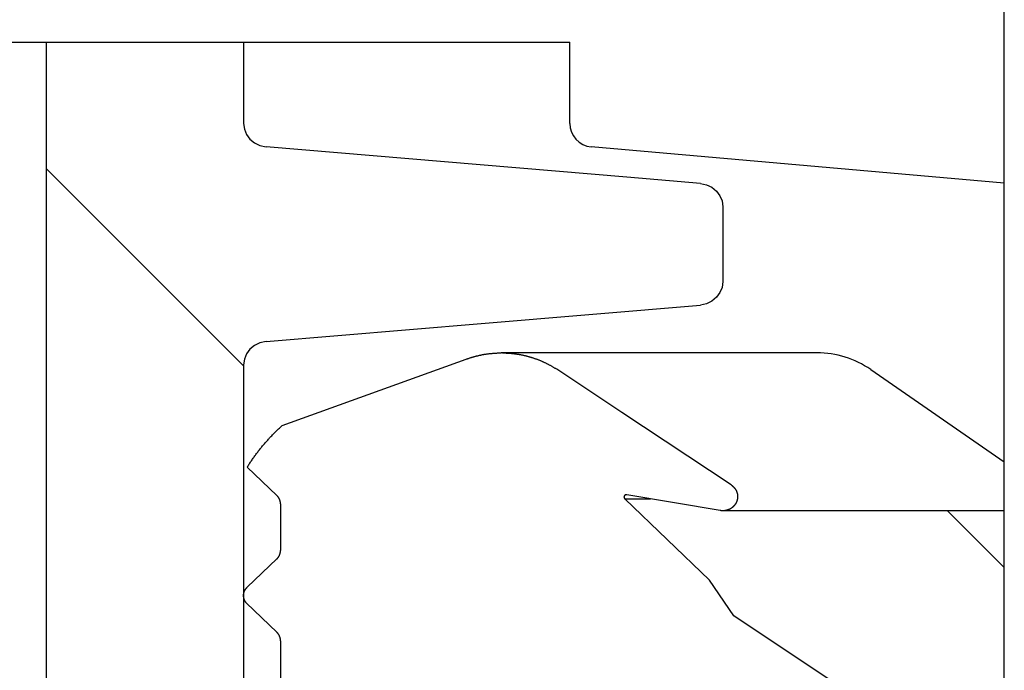
# Model space of a CAD drawing. Units: millimetres. Extents: x 0 to 420, y 0 to 297.
# Drawn here: x 240 to 242, y 202 to 203 of the extents above; entities that cross this region are included whole.
import ezdxf

# ---------------------------------------------------------------- set-up
doc = ezdxf.new("R2010")
doc.units = ezdxf.units.MM
doc.header["$LTSCALE"] = 23.1
doc.layers.get('0').update_dxf_attribs({"linetype": 'CONTINUOUS'})

msp = doc.modelspace()

# ---------------------------------------------------------------- linework, layer by layer
at = {"color": 7, "linetype": 'Continuous'}
for p, q in [((242.0609, 200.4475), (242.0609, 204.9475)), ((208.4899, 202.9475), (241.1399, 202.9475)), ((240.0305, 202.9475), (240.0305, 194.89)), ((240.4487, 202.9475), (240.4487, 202.7751)), ((241.1399, 202.7751), (241.1399, 202.9475)), ((240.4487, 202.7751), (240.4503, 202.7628)), ((240.4503, 202.7628), (240.4548, 202.7517)), ((240.4548, 202.7517), (240.4622, 202.7417)), ((240.4622, 202.7417), (240.4719, 202.7336)), ((240.4719, 202.7336), (240.4832, 202.7282)), ((240.4832, 202.7282), (240.4963, 202.7253)), ((240.7992, 202.6999), (240.4963, 202.7253)), ((242.0609, 202.6487), (241.1855, 202.7253)), ((241.2609, 202.6611), (240.7992, 202.6999)), ((241.4168, 202.648), (241.2609, 202.6611)), ((241.4168, 202.648), (241.4298, 202.6451)), ((241.4298, 202.6451), (241.4411, 202.6398)), ((241.4411, 202.6398), (241.4508, 202.6317)), ((241.4508, 202.6317), (241.4581, 202.6216)), ((241.4581, 202.6216), (241.4626, 202.6106)), ((241.4626, 202.6106), (241.4642, 202.5982)), ((241.4642, 202.5982), (241.4642, 202.4398)), ((241.4626, 202.4274), (241.4582, 202.4164)), ((241.4642, 202.4398), (241.4626, 202.4274)), ((241.4508, 202.4064), (241.4411, 202.3982)), ((241.4582, 202.4164), (241.4508, 202.4064)), ((240.952, 202.3509), (241.4168, 202.39)), ((241.4299, 202.3929), (241.4168, 202.39)), ((241.4411, 202.3982), (241.4299, 202.3929)), ((240.4963, 202.3127), (240.952, 202.3509)), ((240.4622, 202.2963), (240.4548, 202.2863)), ((240.4719, 202.3045), (240.4622, 202.2963)), ((240.4832, 202.3098), (240.4719, 202.3045)), ((240.4963, 202.3127), (240.4832, 202.3098)), ((240.4503, 202.2752), (240.4487, 202.2629)), ((240.4548, 202.2863), (240.4503, 202.2752)), ((240.5306, 202.1349), (240.9206, 202.2753)), ((240.9206, 202.2753), (240.9218, 202.2757)), ((240.9218, 202.2757), (240.923, 202.2761)), ((240.923, 202.2761), (240.9242, 202.2765)), ((240.9242, 202.2765), (240.9254, 202.277)), ((240.9254, 202.277), (240.9266, 202.2774)), ((240.9266, 202.2774), (240.9278, 202.2778)), ((240.9278, 202.2778), (240.929, 202.2782)), ((240.929, 202.2782), (240.9302, 202.2785)), ((240.9302, 202.2785), (240.9314, 202.2789)), ((240.9314, 202.2789), (240.9327, 202.2793)), ((240.9327, 202.2793), (240.9339, 202.2797)), ((240.9339, 202.2797), (240.9351, 202.28)), ((240.9351, 202.28), (240.9363, 202.2804)), ((240.9363, 202.2804), (240.9376, 202.2807)), ((240.9376, 202.2807), (240.9388, 202.2811)), ((240.9388, 202.2811), (240.94, 202.2814)), ((240.94, 202.2814), (240.9413, 202.2817)), ((240.9413, 202.2817), (240.9425, 202.282)), ((240.9425, 202.282), (240.9438, 202.2823)), ((240.9438, 202.2823), (240.945, 202.2826)), ((240.945, 202.2826), (240.9462, 202.2829)), ((240.9462, 202.2829), (240.9475, 202.2832)), ((240.9475, 202.2832), (240.9487, 202.2835)), ((240.9487, 202.2835), (240.95, 202.2838)), ((240.95, 202.2838), (240.9512, 202.284)), ((240.9512, 202.284), (240.9525, 202.2843)), ((240.9525, 202.2843), (240.9538, 202.2845)), ((240.9538, 202.2845), (240.955, 202.2848)), ((240.955, 202.2848), (240.9563, 202.285)), ((240.9563, 202.285), (240.9575, 202.2852)), ((240.9575, 202.2852), (240.9588, 202.2855)), ((240.9588, 202.2855), (240.9601, 202.2857)), ((240.9601, 202.2857), (240.9613, 202.2859)), ((240.9613, 202.2859), (240.9626, 202.2861)), ((240.9626, 202.2861), (240.9639, 202.2863)), ((240.9639, 202.2863), (240.9651, 202.2865)), ((240.9651, 202.2865), (240.9664, 202.2866)), ((240.9664, 202.2866), (240.9677, 202.2868)), ((240.9677, 202.2868), (240.969, 202.287)), ((240.969, 202.287), (240.9702, 202.2871)), ((240.9702, 202.2871), (240.9715, 202.2872)), ((240.9715, 202.2872), (240.9728, 202.2874)), ((240.9728, 202.2874), (240.9741, 202.2875)), ((240.9741, 202.2875), (240.9753, 202.2876)), ((240.9753, 202.2876), (240.9766, 202.2878)), ((240.9766, 202.2878), (240.9779, 202.2879)), ((240.9779, 202.2879), (240.9792, 202.288)), ((240.9792, 202.288), (240.9805, 202.2881)), ((240.9805, 202.2881), (240.9817, 202.2881)), ((240.9817, 202.2881), (240.983, 202.2882)), ((240.983, 202.2882), (240.9843, 202.2883)), ((240.9843, 202.2883), (240.9856, 202.2883)), ((240.9856, 202.2883), (240.9869, 202.2884)), ((240.9869, 202.2884), (240.9882, 202.2884)), ((240.9882, 202.2884), (240.9894, 202.2885)), ((240.9894, 202.2885), (240.9907, 202.2885)), ((240.9907, 202.2885), (240.992, 202.2885)), ((240.992, 202.2885), (240.9933, 202.2885)), ((240.9933, 202.2885), (240.9946, 202.2886)), ((241.6641, 202.2886), (240.9946, 202.2886)), ((240.9972, 202.2886), (240.9984, 202.2885)), ((240.9984, 202.2885), (240.9997, 202.2885)), ((240.9997, 202.2885), (241.001, 202.2885)), ((241.001, 202.2885), (241.0023, 202.2884)), ((241.0023, 202.2884), (241.0036, 202.2884)), ((241.0036, 202.2884), (241.0049, 202.2883)), ((241.0049, 202.2883), (241.0062, 202.2883)), ((241.0062, 202.2883), (241.0074, 202.2882)), ((241.0074, 202.2882), (241.0087, 202.2881)), ((241.0087, 202.2881), (241.01, 202.2881)), ((241.01, 202.2881), (241.0113, 202.288)), ((241.0113, 202.288), (241.0126, 202.2879)), ((241.0126, 202.2879), (241.0138, 202.2878)), ((241.0138, 202.2878), (241.0151, 202.2877)), ((241.0151, 202.2877), (241.0164, 202.2875)), ((241.0164, 202.2875), (241.0177, 202.2874)), ((241.0177, 202.2874), (241.019, 202.2873)), ((241.019, 202.2873), (241.0202, 202.2871)), ((241.0202, 202.2871), (241.0215, 202.287)), ((241.0215, 202.287), (241.0228, 202.2868)), ((241.0228, 202.2868), (241.024, 202.2866)), ((241.024, 202.2866), (241.0253, 202.2865)), ((241.0253, 202.2865), (241.0266, 202.2863)), ((241.0266, 202.2863), (241.0279, 202.2861)), ((241.0279, 202.2861), (241.0291, 202.2859)), ((241.0291, 202.2859), (241.0304, 202.2857)), ((241.0304, 202.2857), (241.0317, 202.2855)), ((241.0317, 202.2855), (241.0329, 202.2853)), ((241.0329, 202.2853), (241.0342, 202.285)), ((241.0342, 202.285), (241.0354, 202.2848)), ((241.0354, 202.2848), (241.0367, 202.2846)), ((241.0367, 202.2846), (241.038, 202.2843)), ((241.038, 202.2843), (241.0392, 202.2841)), ((241.0392, 202.2841), (241.0405, 202.2838)), ((241.0405, 202.2838), (241.0417, 202.2835)), ((241.0417, 202.2835), (241.043, 202.2833)), ((241.043, 202.2833), (241.0442, 202.283)), ((241.0442, 202.283), (241.0454, 202.2827)), ((241.0454, 202.2827), (241.0467, 202.2824)), ((241.0467, 202.2824), (241.0479, 202.2821)), ((241.0479, 202.2821), (241.0492, 202.2817)), ((241.0492, 202.2817), (241.0504, 202.2814)), ((241.0504, 202.2814), (241.0516, 202.2811)), ((241.0516, 202.2811), (241.0529, 202.2808)), ((241.0529, 202.2808), (241.0541, 202.2804)), ((241.0541, 202.2804), (241.0553, 202.2801)), ((241.0553, 202.2801), (241.0565, 202.2797)), ((241.0565, 202.2797), (241.0578, 202.2793)), ((241.0578, 202.2793), (241.059, 202.279)), ((241.059, 202.279), (241.0602, 202.2786)), ((241.0602, 202.2786), (241.0614, 202.2782)), ((241.0614, 202.2782), (241.0626, 202.2778)), ((241.0626, 202.2778), (241.0638, 202.2774)), ((241.0638, 202.2774), (241.065, 202.277)), ((241.065, 202.277), (241.0662, 202.2766)), ((241.0662, 202.2766), (241.0674, 202.2762)), ((241.0674, 202.2762), (241.0686, 202.2757)), ((241.0686, 202.2757), (241.0698, 202.2753)), ((241.0698, 202.2753), (241.071, 202.2749)), ((241.071, 202.2749), (241.0722, 202.2744)), ((240.4487, 202.2629), (240.4487, 200.2751)), ((241.0722, 202.2744), (241.0734, 202.274)), ((241.0734, 202.274), (241.0746, 202.2735)), ((241.0746, 202.2735), (241.0758, 202.273)), ((241.0758, 202.273), (241.0769, 202.2725)), ((241.0769, 202.2725), (241.0781, 202.2721)), ((241.0781, 202.2721), (241.0793, 202.2716)), ((241.0793, 202.2716), (241.0804, 202.2711)), ((241.0804, 202.2711), (241.0816, 202.2706)), ((241.0816, 202.2706), (241.0828, 202.2701)), ((241.0828, 202.2701), (241.0839, 202.2695)), ((241.0839, 202.2695), (241.0851, 202.269)), ((241.0851, 202.269), (241.0862, 202.2685)), ((241.0862, 202.2685), (241.0873, 202.268)), ((241.0873, 202.268), (241.0885, 202.2674)), ((241.0885, 202.2674), (241.0896, 202.2669)), ((241.0896, 202.2669), (241.0908, 202.2663)), ((241.0908, 202.2663), (241.0919, 202.2657)), ((241.0919, 202.2657), (241.093, 202.2652)), ((241.093, 202.2652), (241.0941, 202.2646)), ((241.0941, 202.2646), (241.0952, 202.264)), ((241.0952, 202.264), (241.0964, 202.2634)), ((241.0964, 202.2634), (241.0975, 202.2628)), ((241.0975, 202.2628), (241.0986, 202.2622)), ((241.0986, 202.2622), (241.0997, 202.2616)), ((241.0997, 202.2616), (241.1008, 202.261)), ((241.1008, 202.261), (241.1018, 202.2604)), ((241.1018, 202.2604), (241.1029, 202.2598)), ((241.1029, 202.2598), (241.104, 202.2591)), ((241.104, 202.2591), (241.1051, 202.2585)), ((241.1051, 202.2585), (241.1062, 202.2578)), ((241.1062, 202.2578), (241.1072, 202.2572)), ((241.1072, 202.2572), (241.1083, 202.2565)), ((241.1083, 202.2565), (241.1094, 202.2559)), ((241.1094, 202.2559), (241.1104, 202.2552)), ((241.1104, 202.2552), (241.1115, 202.2545)), ((241.1115, 202.2545), (241.1125, 202.2538)), ((241.2505, 202.1623), (241.1125, 202.2538)), ((241.7777, 202.2532), (242.0609, 202.0577)), ((241.4822, 202.0085), (241.2505, 202.1623)), ((240.5229, 202.1277), (240.5244, 202.1292)), ((240.5244, 202.1292), (240.526, 202.1306)), ((240.526, 202.1306), (240.5275, 202.132)), ((240.5275, 202.132), (240.5291, 202.1335)), ((240.5291, 202.1335), (240.5306, 202.1349)), ((240.5025, 202.1069), (240.5039, 202.1084)), ((240.5039, 202.1084), (240.5053, 202.1099)), ((240.5053, 202.1099), (240.5067, 202.1115)), ((240.5067, 202.1115), (240.5082, 202.113)), ((240.5082, 202.113), (240.5096, 202.1145)), ((240.5096, 202.1145), (240.5111, 202.116)), ((240.5111, 202.116), (240.5125, 202.1175)), ((240.5125, 202.1175), (240.514, 202.119)), ((240.514, 202.119), (240.5155, 202.1204)), ((240.5155, 202.1204), (240.5169, 202.1219)), ((240.5169, 202.1219), (240.5184, 202.1234)), ((240.5184, 202.1234), (240.5199, 202.1248)), ((240.5199, 202.1248), (240.5214, 202.1263)), ((240.5214, 202.1263), (240.5229, 202.1277)), ((240.4849, 202.0865), (240.4862, 202.0881)), ((240.4862, 202.0881), (240.4876, 202.0897)), ((240.4876, 202.0897), (240.4889, 202.0913)), ((240.4889, 202.0913), (240.4902, 202.0929)), ((240.4902, 202.0929), (240.4915, 202.0944)), ((240.4915, 202.0944), (240.4929, 202.096)), ((240.4929, 202.096), (240.4942, 202.0976)), ((240.4942, 202.0976), (240.4956, 202.0992)), ((240.4956, 202.0992), (240.4969, 202.1007)), ((240.4969, 202.1007), (240.4983, 202.1023)), ((240.4983, 202.1023), (240.4997, 202.1038)), ((240.4997, 202.1038), (240.5011, 202.1054)), ((240.5011, 202.1054), (240.5025, 202.1069)), ((240.4688, 202.0651), (240.47, 202.0668)), ((240.47, 202.0668), (240.4712, 202.0684)), ((240.4712, 202.0684), (240.4724, 202.0701)), ((240.4724, 202.0701), (240.4736, 202.0718)), ((240.4736, 202.0718), (240.4748, 202.0734)), ((240.4748, 202.0734), (240.4761, 202.0751)), ((240.4761, 202.0751), (240.4773, 202.0767)), ((240.4773, 202.0767), (240.4786, 202.0783)), ((240.4786, 202.0783), (240.4798, 202.08)), ((240.4798, 202.08), (240.4811, 202.0816)), ((240.4811, 202.0816), (240.4824, 202.0832)), ((240.4824, 202.0832), (240.4837, 202.0848)), ((240.4837, 202.0848), (240.4849, 202.0865)), ((240.4563, 202.0463), (240.4574, 202.048)), ((240.5193, 201.986), (240.4563, 202.0463)), ((240.4574, 202.048), (240.4585, 202.0498)), ((240.4585, 202.0498), (240.4596, 202.0515)), ((240.4596, 202.0515), (240.4608, 202.0532)), ((240.4608, 202.0532), (240.4619, 202.0549)), ((240.4619, 202.0549), (240.463, 202.0566)), ((240.463, 202.0566), (240.4642, 202.0583)), ((240.4642, 202.0583), (240.4653, 202.06)), ((240.4653, 202.06), (240.4665, 202.0617)), ((240.4665, 202.0617), (240.4676, 202.0634)), ((240.4676, 202.0634), (240.4688, 202.0651)), ((241.4822, 202.0085), (241.4824, 202.0083)), ((241.4824, 202.0083), (241.4827, 202.0082)), ((241.4827, 202.0082), (241.4829, 202.008)), ((241.4829, 202.008), (241.4832, 202.0078)), ((241.4832, 202.0078), (241.4834, 202.0076)), ((241.4834, 202.0076), (241.4836, 202.0075)), ((241.4836, 202.0075), (241.4839, 202.0073)), ((241.4839, 202.0073), (241.4841, 202.0071)), ((241.4841, 202.0071), (241.4844, 202.0069)), ((241.4844, 202.0069), (241.4846, 202.0067)), ((241.4846, 202.0067), (241.4848, 202.0065)), ((241.4848, 202.0065), (241.485, 202.0063)), ((241.485, 202.0063), (241.4853, 202.0061)), ((241.4853, 202.0061), (241.4855, 202.0059)), ((241.4855, 202.0059), (241.4857, 202.0058)), ((241.4857, 202.0058), (241.4859, 202.0056)), ((241.4859, 202.0056), (241.4862, 202.0053)), ((241.4862, 202.0053), (241.4864, 202.0051)), ((241.4864, 202.0051), (241.4866, 202.0049)), ((241.4866, 202.0049), (241.4868, 202.0047)), ((241.4868, 202.0047), (241.487, 202.0045)), ((241.487, 202.0045), (241.4872, 202.0043)), ((241.4872, 202.0043), (241.4874, 202.0041)), ((241.4874, 202.0041), (241.4876, 202.0039)), ((241.4876, 202.0039), (241.4878, 202.0037)), ((241.4878, 202.0037), (241.488, 202.0034)), ((240.5195, 201.9858), (240.5193, 201.986)), ((240.5197, 201.9856), (240.5195, 201.9858)), ((240.5199, 201.9854), (240.5197, 201.9856)), ((240.5201, 201.9852), (240.5199, 201.9854)), ((240.5202, 201.9851), (240.5201, 201.9852)), ((240.5204, 201.9849), (240.5202, 201.9851)), ((240.5206, 201.9847), (240.5204, 201.9849)), ((240.5208, 201.9845), (240.5206, 201.9847)), ((240.5209, 201.9843), (240.5208, 201.9845)), ((240.5211, 201.9841), (240.5209, 201.9843)), ((240.5213, 201.9839), (240.5211, 201.9841)), ((240.5214, 201.9837), (240.5213, 201.9839)), ((240.5216, 201.9835), (240.5214, 201.9837)), ((240.5217, 201.9833), (240.5216, 201.9835)), ((240.5219, 201.9831), (240.5217, 201.9833)), ((240.522, 201.9829), (240.5219, 201.9831)), ((240.5222, 201.9827), (240.522, 201.9829)), ((240.5223, 201.9825), (240.5222, 201.9827)), ((241.2549, 201.9833), (241.2548, 201.9832)), ((241.2548, 201.9832), (241.2548, 201.9831)), ((241.2548, 201.9832), (241.2548, 201.9832)), ((241.2548, 201.9831), (241.2548, 201.983)), ((241.2548, 201.983), (241.2548, 201.9829)), ((241.2548, 201.9829), (241.2548, 201.9828)), ((241.2548, 201.9829), (241.2548, 201.9829)), ((241.2548, 201.9828), (241.2548, 201.9827)), ((241.2548, 201.9827), (241.2548, 201.9827)), ((241.2549, 201.984), (241.2549, 201.9839)), ((241.255, 201.984), (241.2549, 201.984)), ((241.2549, 201.9839), (241.2549, 201.9838)), ((241.2549, 201.9838), (241.2549, 201.9837)), ((241.2549, 201.9837), (241.2549, 201.9836)), ((241.2549, 201.9837), (241.2549, 201.9837)), ((241.2549, 201.9836), (241.2549, 201.9835)), ((241.2549, 201.9835), (241.2549, 201.9834)), ((241.2549, 201.9835), (241.2549, 201.9835)), ((241.2549, 201.9834), (241.2549, 201.9833)), ((241.2551, 201.9844), (241.255, 201.9843)), ((241.255, 201.9843), (241.255, 201.9842)), ((241.255, 201.9842), (241.255, 201.9842)), ((241.255, 201.9842), (241.255, 201.9841)), ((241.255, 201.9841), (241.255, 201.984)), ((241.2552, 201.9847), (241.2551, 201.9846)), ((241.2551, 201.9846), (241.2551, 201.9845)), ((241.2551, 201.9845), (241.2551, 201.9844)), ((241.2551, 201.9845), (241.2551, 201.9845)), ((241.2552, 201.9849), (241.2552, 201.9848)), ((241.2553, 201.9849), (241.2552, 201.9849)), ((241.2552, 201.9848), (241.2552, 201.9847)), ((241.2552, 201.9847), (241.2552, 201.9847)), ((241.2553, 201.9851), (241.2553, 201.985)), ((241.2554, 201.9851), (241.2553, 201.9851)), ((241.2553, 201.985), (241.2553, 201.9849)), ((241.2555, 201.9853), (241.2554, 201.9853)), ((241.2554, 201.9853), (241.2554, 201.9852)), ((241.2554, 201.9852), (241.2554, 201.9851)), ((241.2556, 201.9855), (241.2555, 201.9854)), ((241.2555, 201.9854), (241.2555, 201.9853)), ((241.2557, 201.9857), (241.2556, 201.9856)), ((241.2556, 201.9856), (241.2556, 201.9855)), ((241.2556, 201.9855), (241.2556, 201.9855)), ((241.2558, 201.9858), (241.2557, 201.9857)), ((241.2557, 201.9857), (241.2557, 201.9857)), ((241.2559, 201.986), (241.2558, 201.9859)), ((241.2558, 201.9859), (241.2558, 201.9858)), ((241.2558, 201.9858), (241.2558, 201.9858)), ((241.256, 201.9861), (241.2559, 201.986)), ((241.2559, 201.986), (241.2559, 201.986)), ((241.2561, 201.9862), (241.256, 201.9861)), ((241.256, 201.9861), (241.256, 201.9861)), ((241.2561, 201.9863), (241.2561, 201.9862)), ((241.2562, 201.9863), (241.2561, 201.9863)), ((241.2562, 201.9864), (241.2562, 201.9863)), ((241.2563, 201.9864), (241.2562, 201.9864)), ((241.2564, 201.9865), (241.2563, 201.9864)), ((241.2565, 201.9866), (241.2564, 201.9865)), ((241.2564, 201.9865), (241.2564, 201.9865)), ((241.2566, 201.9867), (241.2565, 201.9866)), ((241.2565, 201.9866), (241.2565, 201.9866)), ((241.2567, 201.9868), (241.2566, 201.9867)), ((241.2566, 201.9867), (241.2566, 201.9867)), ((241.2568, 201.9868), (241.2567, 201.9868)), ((241.2568, 201.9869), (241.2568, 201.9868)), ((241.2569, 201.9869), (241.2568, 201.9869)), ((241.2569, 201.987), (241.2569, 201.9869)), ((241.257, 201.987), (241.2569, 201.987)), ((241.2571, 201.9871), (241.257, 201.987)), ((241.2571, 201.9871), (241.2571, 201.9871)), ((241.2572, 201.9871), (241.2571, 201.9871)), ((241.2573, 201.9872), (241.2572, 201.9871)), ((241.2574, 201.9873), (241.2573, 201.9872)), ((241.2573, 201.9872), (241.2573, 201.9872)), ((241.2575, 201.9873), (241.2574, 201.9873)), ((241.2576, 201.9874), (241.2575, 201.9873)), ((241.2575, 201.9873), (241.2575, 201.9873)), ((241.2577, 201.9874), (241.2576, 201.9874)), ((241.2578, 201.9874), (241.2577, 201.9874)), ((241.2578, 201.9875), (241.2578, 201.9874)), ((241.2579, 201.9875), (241.2578, 201.9875)), ((241.258, 201.9875), (241.2579, 201.9875)), ((241.258, 201.9876), (241.258, 201.9875)), ((241.2581, 201.9876), (241.258, 201.9876)), ((241.2582, 201.9876), (241.2581, 201.9876)), ((241.2583, 201.9876), (241.2582, 201.9876)), ((241.2583, 201.9877), (241.2583, 201.9876)), ((241.2584, 201.9877), (241.2583, 201.9877)), ((241.2585, 201.9877), (241.2584, 201.9877)), ((241.2586, 201.9877), (241.2585, 201.9877)), ((241.2586, 201.9878), (241.2586, 201.9877)), ((241.2587, 201.9878), (241.2586, 201.9878)), ((241.2588, 201.9878), (241.2587, 201.9878)), ((241.2589, 201.9878), (241.2588, 201.9878)), ((241.259, 201.9878), (241.2589, 201.9878)), ((241.259, 201.9879), (241.259, 201.9878)), ((241.2591, 201.9879), (241.259, 201.9879)), ((241.2592, 201.9879), (241.2591, 201.9879)), ((241.2593, 201.9879), (241.2592, 201.9879)), ((241.2594, 201.9879), (241.2593, 201.9879)), ((241.2594, 201.9879), (241.2594, 201.9879)), ((241.2595, 201.9879), (241.2594, 201.9879)), ((241.2596, 201.9879), (241.2595, 201.9879)), ((241.2597, 201.9879), (241.2596, 201.9879)), ((241.2597, 201.9879), (241.2597, 201.9879)), ((241.2598, 201.9879), (241.2597, 201.9879)), ((241.2599, 201.9879), (241.2598, 201.9879)), ((241.26, 201.9879), (241.2599, 201.9879)), ((241.26, 201.9879), (241.26, 201.9879)), ((241.2609, 201.9879), (241.26, 201.9879)), ((241.459, 201.9543), (241.2609, 201.9879)), ((241.488, 202.0034), (241.4882, 202.0032)), ((241.4882, 202.0032), (241.4884, 202.003)), ((241.4884, 202.003), (241.4886, 202.0028)), ((241.4886, 202.0028), (241.4888, 202.0026)), ((241.4888, 202.0026), (241.489, 202.0023)), ((241.489, 202.0023), (241.4892, 202.0021)), ((241.4892, 202.0021), (241.4894, 202.0019)), ((241.4894, 202.0019), (241.4895, 202.0016)), ((241.4895, 202.0016), (241.4897, 202.0014)), ((241.4897, 202.0014), (241.4899, 202.0012)), ((241.4899, 202.0012), (241.4901, 202.0009)), ((241.4901, 202.0009), (241.4902, 202.0007)), ((241.4902, 202.0007), (241.4904, 202.0005)), ((241.4904, 202.0005), (241.4906, 202.0002)), ((241.4906, 202.0002), (241.4907, 202)), ((241.4907, 202), (241.4909, 201.9997)), ((241.4909, 201.9997), (241.491, 201.9995)), ((241.491, 201.9995), (241.4912, 201.9992)), ((241.4912, 201.9992), (241.4914, 201.999)), ((241.4914, 201.999), (241.4915, 201.9987)), ((241.4915, 201.9987), (241.4916, 201.9985)), ((241.4916, 201.9985), (241.4918, 201.9982)), ((241.4918, 201.9982), (241.4919, 201.998)), ((241.4919, 201.998), (241.4921, 201.9977)), ((241.4921, 201.9977), (241.4922, 201.9975)), ((241.4922, 201.9975), (241.4923, 201.9972)), ((241.4923, 201.9972), (241.4925, 201.997)), ((241.4925, 201.997), (241.4926, 201.9967)), ((241.4926, 201.9967), (241.4927, 201.9964)), ((241.4927, 201.9964), (241.4929, 201.9962)), ((241.4929, 201.9962), (241.493, 201.9959)), ((241.493, 201.9959), (241.4931, 201.9957)), ((241.4931, 201.9957), (241.4932, 201.9954)), ((241.4932, 201.9954), (241.4933, 201.9951)), ((241.4933, 201.9951), (241.4934, 201.9949)), ((241.4934, 201.9949), (241.4935, 201.9946)), ((241.4935, 201.9946), (241.4937, 201.9943)), ((241.4937, 201.9943), (241.4938, 201.9941)), ((241.4938, 201.9941), (241.4939, 201.9938)), ((241.4939, 201.9938), (241.494, 201.9935)), ((241.494, 201.9935), (241.4941, 201.9932)), ((241.4941, 201.9932), (241.4941, 201.993)), ((241.4941, 201.993), (241.4942, 201.9927)), ((241.4942, 201.9927), (241.4943, 201.9924)), ((241.4943, 201.9924), (241.4944, 201.9922)), ((241.4944, 201.9922), (241.4945, 201.9919)), ((241.4945, 201.9919), (241.4946, 201.9916)), ((241.4946, 201.9916), (241.4946, 201.9913)), ((241.4946, 201.9913), (241.4947, 201.9911)), ((241.4947, 201.9911), (241.4948, 201.9908)), ((241.4948, 201.9908), (241.4948, 201.9905)), ((241.4948, 201.9905), (241.4949, 201.9902)), ((241.4949, 201.9902), (241.495, 201.9899)), ((241.495, 201.9899), (241.495, 201.9897)), ((241.495, 201.9897), (241.4951, 201.9894)), ((241.4951, 201.9894), (241.4951, 201.9891)), ((241.4951, 201.9891), (241.4952, 201.9888)), ((241.4952, 201.9888), (241.4952, 201.9885)), ((241.4952, 201.9885), (241.4953, 201.9883)), ((241.4953, 201.9883), (241.4953, 201.988)), ((241.4953, 201.988), (241.4954, 201.9877)), ((241.4954, 201.9877), (241.4954, 201.9874)), ((241.4954, 201.9874), (241.4954, 201.9871)), ((241.4954, 201.9871), (241.4955, 201.9868)), ((241.4955, 201.9868), (241.4955, 201.9866)), ((241.4955, 201.9866), (241.4955, 201.9863)), ((241.4955, 201.9863), (241.4955, 201.986)), ((241.4955, 201.986), (241.4956, 201.9857)), ((241.4956, 201.9857), (241.4956, 201.9854)), ((241.4956, 201.9854), (241.4956, 201.9851)), ((241.4956, 201.9851), (241.4956, 201.9849)), ((241.4956, 201.9849), (241.4956, 201.9846)), ((241.4956, 201.9846), (241.4956, 201.9843)), ((241.4956, 201.9843), (241.4956, 201.984)), ((241.4956, 201.984), (241.4956, 201.9837)), ((241.4956, 201.9837), (241.4956, 201.9834)), ((241.4956, 201.9834), (241.4956, 201.9832)), ((241.4956, 201.9832), (241.4956, 201.9829)), ((241.4956, 201.9829), (241.4956, 201.9826)), ((240.5225, 201.9823), (240.5223, 201.9825)), ((240.5226, 201.9821), (240.5225, 201.9823)), ((240.5228, 201.9819), (240.5226, 201.9821)), ((240.5229, 201.9817), (240.5228, 201.9819)), ((240.523, 201.9815), (240.5229, 201.9817)), ((240.5232, 201.9813), (240.523, 201.9815)), ((240.5233, 201.9811), (240.5232, 201.9813)), ((240.5234, 201.9809), (240.5233, 201.9811)), ((240.5236, 201.9807), (240.5234, 201.9809)), ((240.5237, 201.9804), (240.5236, 201.9807)), ((240.5238, 201.9802), (240.5237, 201.9804)), ((240.5239, 201.98), (240.5238, 201.9802)), ((240.5241, 201.9798), (240.5239, 201.98)), ((240.5242, 201.9796), (240.5241, 201.9798)), ((240.5243, 201.9794), (240.5242, 201.9796)), ((240.5244, 201.9791), (240.5243, 201.9794)), ((240.5245, 201.9789), (240.5244, 201.9791)), ((240.5246, 201.9787), (240.5245, 201.9789)), ((240.5247, 201.9785), (240.5246, 201.9787)), ((240.5248, 201.9782), (240.5247, 201.9785)), ((240.5249, 201.978), (240.5248, 201.9782)), ((240.525, 201.9778), (240.5249, 201.978)), ((240.5251, 201.9776), (240.525, 201.9778)), ((240.5252, 201.9773), (240.5251, 201.9776)), ((240.5253, 201.9771), (240.5252, 201.9773)), ((240.5254, 201.9769), (240.5253, 201.9771)), ((240.5255, 201.9766), (240.5254, 201.9769)), ((240.5256, 201.9764), (240.5255, 201.9766)), ((240.5257, 201.9762), (240.5256, 201.9764)), ((240.5257, 201.976), (240.5257, 201.9762)), ((240.5258, 201.9757), (240.5257, 201.976)), ((240.5259, 201.9755), (240.5258, 201.9757)), ((240.526, 201.9753), (240.5259, 201.9755)), ((240.526, 201.975), (240.526, 201.9753)), ((240.5261, 201.9748), (240.526, 201.975)), ((240.5262, 201.9745), (240.5261, 201.9748)), ((240.5262, 201.9743), (240.5262, 201.9745)), ((240.5263, 201.9741), (240.5262, 201.9743)), ((240.5263, 201.9738), (240.5263, 201.9741)), ((240.5264, 201.9736), (240.5263, 201.9738)), ((240.5264, 201.9734), (240.5264, 201.9736)), ((240.5265, 201.9731), (240.5264, 201.9734)), ((240.5265, 201.9729), (240.5265, 201.9731)), ((240.5266, 201.9726), (240.5265, 201.9729)), ((240.5266, 201.9724), (240.5266, 201.9726)), ((240.5267, 201.9722), (240.5266, 201.9724)), ((240.5267, 201.9719), (240.5267, 201.9722)), ((240.5267, 201.9717), (240.5267, 201.9719)), ((240.5268, 201.9714), (240.5267, 201.9717)), ((240.5268, 201.9712), (240.5268, 201.9714)), ((240.5268, 201.971), (240.5268, 201.9712)), ((240.5269, 201.9707), (240.5268, 201.971)), ((240.5269, 201.9705), (240.5269, 201.9707)), ((240.5269, 201.9702), (240.5269, 201.9705)), ((240.5269, 201.97), (240.5269, 201.9702)), ((240.5269, 201.9697), (240.5269, 201.97)), ((240.527, 201.9695), (240.5269, 201.9697)), ((240.527, 201.9693), (240.527, 201.9695)), ((240.527, 201.969), (240.527, 201.9693)), ((240.527, 201.9688), (240.527, 201.969)), ((240.527, 201.9685), (240.527, 201.9688)), ((240.527, 201.9683), (240.527, 201.9685)), ((240.527, 201.9683), (240.527, 201.8697)), ((241.2548, 201.9827), (241.2549, 201.9826)), ((241.2549, 201.9826), (241.2549, 201.9825)), ((241.2549, 201.9825), (241.2549, 201.9824)), ((241.2549, 201.9824), (241.2549, 201.9823)), ((241.2549, 201.9824), (241.2549, 201.9824)), ((241.2549, 201.9823), (241.2549, 201.9822)), ((241.2549, 201.9822), (241.2549, 201.9821)), ((241.2549, 201.9822), (241.2549, 201.9822)), ((241.2549, 201.9821), (241.2549, 201.982)), ((241.2549, 201.982), (241.2549, 201.9819)), ((241.2549, 201.9819), (241.255, 201.9819)), ((241.255, 201.9819), (241.255, 201.9818)), ((241.255, 201.9818), (241.255, 201.9817)), ((241.255, 201.9817), (241.255, 201.9816)), ((241.255, 201.9817), (241.255, 201.9817)), ((241.255, 201.9816), (241.2551, 201.9815)), ((241.2551, 201.9815), (241.2551, 201.9814)), ((241.2551, 201.9815), (241.2551, 201.9815)), ((241.2551, 201.9814), (241.2551, 201.9813)), ((241.2551, 201.9813), (241.2551, 201.9812)), ((241.2551, 201.9812), (241.2552, 201.9812)), ((241.2552, 201.9812), (241.2552, 201.9811)), ((241.2552, 201.9811), (241.2552, 201.981)), ((241.2552, 201.981), (241.2553, 201.981)), ((241.2553, 201.981), (241.2553, 201.9809)), ((241.2553, 201.9809), (241.2553, 201.9808)), ((241.2553, 201.9808), (241.2554, 201.9808)), ((241.2554, 201.9808), (241.2554, 201.9807)), ((241.2554, 201.9807), (241.2554, 201.9806)), ((241.2554, 201.9806), (241.2555, 201.9806)), ((241.2555, 201.9806), (241.2555, 201.9805)), ((241.2555, 201.9805), (241.2556, 201.9804)), ((241.2555, 201.9805), (241.2555, 201.9805)), ((241.2556, 201.9804), (241.2556, 201.9803)), ((241.2556, 201.9803), (241.2557, 201.9802)), ((241.2556, 201.9803), (241.2556, 201.9803)), ((241.2557, 201.9802), (241.2557, 201.9801)), ((241.2557, 201.9801), (241.2558, 201.9801)), ((241.2558, 201.9801), (241.2558, 201.98)), ((241.2558, 201.98), (241.2559, 201.98)), ((241.2559, 201.98), (241.2559, 201.9799)), ((241.2559, 201.9799), (241.256, 201.9798)), ((241.256, 201.9798), (241.2561, 201.9797)), ((241.256, 201.9798), (241.256, 201.9798)), ((241.2561, 201.9797), (241.2562, 201.9796)), ((241.2561, 201.9797), (241.2561, 201.9797)), ((241.2562, 201.9796), (241.2563, 201.9795)), ((241.2562, 201.9796), (241.2562, 201.9796)), ((241.2563, 201.9795), (241.2564, 201.9794)), ((241.2563, 201.9795), (241.2563, 201.9795)), ((241.4359, 201.8067), (241.2564, 201.9794)), ((241.4858, 201.9619), (241.4856, 201.9617)), ((241.486, 201.9621), (241.4858, 201.9619)), ((241.4862, 201.9624), (241.486, 201.9621)), ((241.4865, 201.9626), (241.4862, 201.9624)), ((241.4867, 201.9628), (241.4865, 201.9626)), ((241.4869, 201.963), (241.4867, 201.9628)), ((241.4871, 201.9632), (241.4869, 201.963)), ((241.4873, 201.9634), (241.4871, 201.9632)), ((241.4875, 201.9636), (241.4873, 201.9634)), ((241.4877, 201.9638), (241.4875, 201.9636)), ((241.4879, 201.964), (241.4877, 201.9638)), ((241.4881, 201.9643), (241.4879, 201.964)), ((241.4883, 201.9645), (241.4881, 201.9643)), ((241.4885, 201.9647), (241.4883, 201.9645)), ((241.4887, 201.9649), (241.4885, 201.9647)), ((241.4889, 201.9652), (241.4887, 201.9649)), ((241.4891, 201.9654), (241.4889, 201.9652)), ((241.4892, 201.9656), (241.4891, 201.9654)), ((241.4894, 201.9658), (241.4892, 201.9656)), ((241.4896, 201.9661), (241.4894, 201.9658)), ((241.4898, 201.9663), (241.4896, 201.9661)), ((241.49, 201.9665), (241.4898, 201.9663)), ((241.4901, 201.9668), (241.49, 201.9665)), ((241.4903, 201.967), (241.4901, 201.9668)), ((241.4905, 201.9673), (241.4903, 201.967)), ((241.4906, 201.9675), (241.4905, 201.9673)), ((241.4908, 201.9677), (241.4906, 201.9675)), ((241.4909, 201.968), (241.4908, 201.9677)), ((241.4911, 201.9682), (241.4909, 201.968)), ((241.4913, 201.9685), (241.4911, 201.9682)), ((241.4914, 201.9687), (241.4913, 201.9685)), ((241.4916, 201.969), (241.4914, 201.9687)), ((241.4917, 201.9692), (241.4916, 201.969)), ((241.4918, 201.9695), (241.4917, 201.9692)), ((241.492, 201.9697), (241.4918, 201.9695)), ((241.4921, 201.97), (241.492, 201.9697)), ((241.4923, 201.9702), (241.4921, 201.97)), ((241.4924, 201.9705), (241.4923, 201.9702)), ((241.4925, 201.9708), (241.4924, 201.9705)), ((241.4927, 201.971), (241.4925, 201.9708)), ((241.4928, 201.9713), (241.4927, 201.971)), ((241.4929, 201.9715), (241.4928, 201.9713)), ((241.493, 201.9718), (241.4929, 201.9715)), ((241.4931, 201.9721), (241.493, 201.9718)), ((241.4933, 201.9723), (241.4931, 201.9721)), ((241.4934, 201.9726), (241.4933, 201.9723)), ((241.4935, 201.9729), (241.4934, 201.9726)), ((241.4936, 201.9731), (241.4935, 201.9729)), ((241.4937, 201.9734), (241.4936, 201.9731)), ((241.4938, 201.9737), (241.4937, 201.9734)), ((241.4939, 201.9739), (241.4938, 201.9737)), ((241.494, 201.9742), (241.4939, 201.9739)), ((241.4941, 201.9745), (241.494, 201.9742)), ((241.4942, 201.9748), (241.4941, 201.9745)), ((241.4943, 201.975), (241.4942, 201.9748)), ((241.4944, 201.9756), (241.4943, 201.9753)), ((241.4943, 201.9753), (241.4943, 201.975)), ((241.4945, 201.9758), (241.4944, 201.9756)), ((241.4946, 201.9761), (241.4945, 201.9758)), ((241.4947, 201.9764), (241.4946, 201.9761)), ((241.4948, 201.977), (241.4947, 201.9767)), ((241.4947, 201.9767), (241.4947, 201.9764)), ((241.4949, 201.9772), (241.4948, 201.977)), ((241.495, 201.9778), (241.4949, 201.9775)), ((241.4949, 201.9775), (241.4949, 201.9772)), ((241.4951, 201.9781), (241.495, 201.9778)), ((241.4952, 201.9786), (241.4951, 201.9783)), ((241.4951, 201.9783), (241.4951, 201.9781)), ((241.4953, 201.9792), (241.4952, 201.9789)), ((241.4952, 201.9789), (241.4952, 201.9786)), ((241.4954, 201.98), (241.4953, 201.9798)), ((241.4953, 201.9798), (241.4953, 201.9795)), ((241.4953, 201.9795), (241.4953, 201.9792)), ((241.4955, 201.9806), (241.4954, 201.9803)), ((241.4954, 201.9803), (241.4954, 201.98)), ((241.4956, 201.9817), (241.4955, 201.9814)), ((241.4955, 201.9814), (241.4955, 201.9812)), ((241.4955, 201.9812), (241.4955, 201.9809)), ((241.4955, 201.9809), (241.4955, 201.9806)), ((241.4956, 201.9826), (241.4956, 201.9823)), ((241.4956, 201.9823), (241.4956, 201.982)), ((241.4956, 201.982), (241.4956, 201.9817)), ((241.4594, 201.9542), (241.459, 201.9543)), ((241.4597, 201.9542), (241.4594, 201.9542)), ((241.46, 201.9541), (241.4597, 201.9542)), ((241.4603, 201.9541), (241.46, 201.9541)), ((241.4606, 201.954), (241.4603, 201.9541)), ((241.4609, 201.954), (241.4606, 201.954)), ((241.4612, 201.954), (241.4609, 201.954)), ((241.4615, 201.9539), (241.4612, 201.954)), ((241.4618, 201.9539), (241.4615, 201.9539)), ((241.4621, 201.9539), (241.4618, 201.9539)), ((241.4624, 201.9539), (241.4621, 201.9539)), ((241.4627, 201.9539), (241.4624, 201.9539)), ((241.463, 201.9538), (241.4627, 201.9539)), ((241.4634, 201.9538), (241.463, 201.9538)), ((241.4637, 201.9538), (241.4634, 201.9538)), ((241.464, 201.9538), (241.4637, 201.9538)), ((241.4643, 201.9538), (241.464, 201.9538)), ((242.0609, 201.9538), (241.4643, 201.9538)), ((241.4649, 201.9538), (241.4646, 201.9538)), ((241.4652, 201.9538), (241.4649, 201.9538)), ((241.4655, 201.9538), (241.4652, 201.9538)), ((241.4658, 201.9538), (241.4655, 201.9538)), ((241.4661, 201.9539), (241.4658, 201.9538)), ((241.4665, 201.9539), (241.4661, 201.9539)), ((241.4668, 201.9539), (241.4665, 201.9539)), ((241.4671, 201.9539), (241.4668, 201.9539)), ((241.4674, 201.9539), (241.4671, 201.9539)), ((241.4677, 201.954), (241.4674, 201.9539)), ((241.468, 201.954), (241.4677, 201.954)), ((241.4683, 201.954), (241.468, 201.954)), ((241.4686, 201.9541), (241.4683, 201.954)), ((241.4689, 201.9541), (241.4686, 201.9541)), ((241.4692, 201.9542), (241.4689, 201.9541)), ((241.4695, 201.9542), (241.4692, 201.9542)), ((241.4698, 201.9543), (241.4695, 201.9542)), ((241.4701, 201.9543), (241.4698, 201.9543)), ((241.4704, 201.9544), (241.4701, 201.9543)), ((241.4708, 201.9544), (241.4704, 201.9544)), ((241.4711, 201.9545), (241.4708, 201.9544)), ((241.4714, 201.9546), (241.4711, 201.9545)), ((241.4717, 201.9546), (241.4714, 201.9546)), ((241.472, 201.9547), (241.4717, 201.9546)), ((241.4723, 201.9548), (241.472, 201.9547)), ((241.4726, 201.9548), (241.4723, 201.9548)), ((241.4729, 201.9549), (241.4726, 201.9548)), ((241.4732, 201.955), (241.4729, 201.9549)), ((241.4734, 201.9551), (241.4732, 201.955)), ((241.4737, 201.9552), (241.4734, 201.9551)), ((241.474, 201.9553), (241.4737, 201.9552)), ((241.4743, 201.9554), (241.474, 201.9553)), ((241.4746, 201.9555), (241.4743, 201.9554)), ((241.4749, 201.9555), (241.4746, 201.9555)), ((241.4752, 201.9556), (241.4749, 201.9555)), ((241.4755, 201.9558), (241.4752, 201.9556)), ((241.4758, 201.9559), (241.4755, 201.9558)), ((241.4761, 201.956), (241.4758, 201.9559)), ((241.4764, 201.9561), (241.4761, 201.956)), ((241.4766, 201.9562), (241.4764, 201.9561)), ((241.4769, 201.9563), (241.4766, 201.9562)), ((241.4772, 201.9564), (241.4769, 201.9563)), ((241.4775, 201.9566), (241.4772, 201.9564)), ((241.4778, 201.9567), (241.4775, 201.9566)), ((241.478, 201.9568), (241.4778, 201.9567)), ((241.4783, 201.9569), (241.478, 201.9568)), ((241.4786, 201.9571), (241.4783, 201.9569)), ((241.4789, 201.9572), (241.4786, 201.9571)), ((241.4791, 201.9573), (241.4789, 201.9572)), ((241.4794, 201.9575), (241.4791, 201.9573)), ((241.4797, 201.9576), (241.4794, 201.9575)), ((241.4799, 201.9578), (241.4797, 201.9576)), ((241.4802, 201.9579), (241.4799, 201.9578)), ((241.4805, 201.9581), (241.4802, 201.9579)), ((241.4807, 201.9582), (241.4805, 201.9581)), ((241.481, 201.9584), (241.4807, 201.9582)), ((241.4812, 201.9585), (241.481, 201.9584)), ((241.4815, 201.9587), (241.4812, 201.9585)), ((241.4818, 201.9589), (241.4815, 201.9587)), ((241.482, 201.959), (241.4818, 201.9589)), ((241.4823, 201.9592), (241.482, 201.959)), ((241.4825, 201.9594), (241.4823, 201.9592)), ((241.4828, 201.9595), (241.4825, 201.9594)), ((241.483, 201.9597), (241.4828, 201.9595)), ((241.4832, 201.9599), (241.483, 201.9597)), ((241.4835, 201.9601), (241.4832, 201.9599)), ((241.4837, 201.9602), (241.4835, 201.9601)), ((241.484, 201.9604), (241.4837, 201.9602)), ((241.4842, 201.9606), (241.484, 201.9604)), ((241.4844, 201.9608), (241.4842, 201.9606)), ((241.4847, 201.961), (241.4844, 201.9608)), ((241.4849, 201.9612), (241.4847, 201.961)), ((241.4851, 201.9614), (241.4849, 201.9612)), ((241.4854, 201.9616), (241.4851, 201.9614)), ((241.4856, 201.9617), (241.4854, 201.9616)), ((241.9405, 201.9538), (242.0609, 201.8334)), ((240.5236, 201.8573), (240.5237, 201.8576)), ((240.5237, 201.8576), (240.5238, 201.8578)), ((240.5238, 201.8578), (240.5239, 201.858)), ((240.5239, 201.858), (240.5241, 201.8582)), ((240.5241, 201.8582), (240.5242, 201.8584)), ((240.5242, 201.8584), (240.5243, 201.8586)), ((240.5243, 201.8586), (240.5244, 201.8589)), ((240.5244, 201.8589), (240.5245, 201.8591)), ((240.5245, 201.8591), (240.5246, 201.8593)), ((240.5246, 201.8593), (240.5247, 201.8595)), ((240.5247, 201.8595), (240.5248, 201.8598)), ((240.5248, 201.8598), (240.5249, 201.86)), ((240.5249, 201.86), (240.525, 201.8602)), ((240.525, 201.8602), (240.5251, 201.8604)), ((240.5251, 201.8604), (240.5252, 201.8607)), ((240.5252, 201.8607), (240.5253, 201.8609)), ((240.5253, 201.8609), (240.5254, 201.8611)), ((240.5254, 201.8611), (240.5255, 201.8613)), ((240.5255, 201.8613), (240.5256, 201.8616)), ((240.5256, 201.8616), (240.5257, 201.8618)), ((240.5257, 201.862), (240.5258, 201.8623)), ((240.5257, 201.8618), (240.5257, 201.862)), ((240.5258, 201.8623), (240.5259, 201.8625)), ((240.5259, 201.8625), (240.526, 201.8627)), ((240.526, 201.863), (240.5261, 201.8632)), ((240.526, 201.8627), (240.526, 201.863)), ((240.5261, 201.8632), (240.5262, 201.8635)), ((240.5262, 201.8637), (240.5263, 201.8639)), ((240.5262, 201.8635), (240.5262, 201.8637)), ((240.5263, 201.8642), (240.5264, 201.8644)), ((240.5263, 201.8639), (240.5263, 201.8642)), ((240.5264, 201.8646), (240.5265, 201.8649)), ((240.5264, 201.8644), (240.5264, 201.8646)), ((240.5265, 201.8651), (240.5266, 201.8654)), ((240.5265, 201.8649), (240.5265, 201.8651)), ((240.5266, 201.8656), (240.5267, 201.8658)), ((240.5266, 201.8654), (240.5266, 201.8656)), ((240.5267, 201.8663), (240.5268, 201.8666)), ((240.5267, 201.8661), (240.5267, 201.8663)), ((240.5267, 201.8658), (240.5267, 201.8661)), ((240.5268, 201.867), (240.5269, 201.8673)), ((240.5268, 201.8668), (240.5268, 201.867)), ((240.5268, 201.8666), (240.5268, 201.8668)), ((240.5269, 201.8683), (240.527, 201.8685)), ((240.5269, 201.868), (240.5269, 201.8683)), ((240.5269, 201.8678), (240.5269, 201.868)), ((240.5269, 201.8675), (240.5269, 201.8678)), ((240.5269, 201.8673), (240.5269, 201.8675)), ((240.527, 201.8695), (240.527, 201.8697)), ((240.527, 201.8692), (240.527, 201.8695)), ((240.527, 201.869), (240.527, 201.8692)), ((240.527, 201.8687), (240.527, 201.869)), ((240.527, 201.8685), (240.527, 201.8687)), ((240.4563, 201.7917), (240.5193, 201.852)), ((240.5193, 201.852), (240.5195, 201.8522)), ((240.5195, 201.8522), (240.5197, 201.8524)), ((240.5197, 201.8524), (240.5199, 201.8526)), ((240.5199, 201.8526), (240.5201, 201.8528)), ((240.5201, 201.8528), (240.5202, 201.8529)), ((240.5202, 201.8529), (240.5204, 201.8531)), ((240.5204, 201.8531), (240.5206, 201.8533)), ((240.5206, 201.8533), (240.5208, 201.8535)), ((240.5208, 201.8535), (240.5209, 201.8537)), ((240.5209, 201.8537), (240.5211, 201.8539)), ((240.5211, 201.8539), (240.5213, 201.8541)), ((240.5213, 201.8541), (240.5214, 201.8543)), ((240.5214, 201.8543), (240.5216, 201.8545)), ((240.5216, 201.8545), (240.5217, 201.8547)), ((240.5217, 201.8547), (240.5219, 201.8549)), ((240.5219, 201.8549), (240.522, 201.8551)), ((240.522, 201.8551), (240.5222, 201.8553)), ((240.5222, 201.8553), (240.5223, 201.8555)), ((240.5223, 201.8555), (240.5225, 201.8557)), ((240.5225, 201.8557), (240.5226, 201.8559)), ((240.5226, 201.8559), (240.5228, 201.8561)), ((240.5228, 201.8561), (240.5229, 201.8563)), ((240.5229, 201.8563), (240.523, 201.8565)), ((240.523, 201.8565), (240.5232, 201.8567)), ((240.5232, 201.8567), (240.5233, 201.8569)), ((240.5233, 201.8569), (240.5234, 201.8571)), ((240.5234, 201.8571), (240.5236, 201.8573)), ((241.4875, 201.7309), (241.4359, 201.8067)), ((240.4487, 201.7757), (240.4488, 201.7759)), ((240.4487, 201.7755), (240.4487, 201.7757)), ((240.4487, 201.7752), (240.4487, 201.7755)), ((240.4487, 201.775), (240.4487, 201.7752)), ((240.4487, 201.7747), (240.4487, 201.775)), ((240.4487, 201.7745), (240.4487, 201.7747)), ((240.4487, 201.7742), (240.4487, 201.7745)), ((240.4487, 201.774), (240.4487, 201.7742)), ((240.4488, 201.7767), (240.4489, 201.7769)), ((240.4488, 201.7764), (240.4488, 201.7767)), ((240.4488, 201.7762), (240.4488, 201.7764)), ((240.4488, 201.7759), (240.4488, 201.7762)), ((240.4489, 201.7774), (240.449, 201.7776)), ((240.4489, 201.7771), (240.4489, 201.7774)), ((240.4489, 201.7769), (240.4489, 201.7771)), ((240.449, 201.7781), (240.4491, 201.7784)), ((240.449, 201.7779), (240.449, 201.7781)), ((240.449, 201.7776), (240.449, 201.7779)), ((240.4491, 201.7786), (240.4492, 201.7788)), ((240.4491, 201.7784), (240.4491, 201.7786)), ((240.4492, 201.7791), (240.4493, 201.7793)), ((240.4492, 201.7788), (240.4492, 201.7791)), ((240.4493, 201.7795), (240.4494, 201.7798)), ((240.4493, 201.7793), (240.4493, 201.7795)), ((240.4494, 201.7798), (240.4495, 201.78)), ((240.4495, 201.7803), (240.4496, 201.7805)), ((240.4495, 201.78), (240.4495, 201.7803)), ((240.4496, 201.7805), (240.4497, 201.7807)), ((240.4497, 201.781), (240.4498, 201.7812)), ((240.4497, 201.7807), (240.4497, 201.781)), ((240.4498, 201.7812), (240.4499, 201.7814)), ((240.4499, 201.7817), (240.45, 201.7819)), ((240.4499, 201.7814), (240.4499, 201.7817)), ((240.45, 201.7819), (240.4501, 201.7821)), ((240.4501, 201.7821), (240.4502, 201.7824)), ((240.4502, 201.7824), (240.4503, 201.7826)), ((240.4503, 201.7826), (240.4504, 201.7828)), ((240.4504, 201.7828), (240.4505, 201.783)), ((240.4505, 201.783), (240.4506, 201.7833)), ((240.4506, 201.7835), (240.4507, 201.7837)), ((240.4506, 201.7833), (240.4506, 201.7835)), ((240.4507, 201.7837), (240.4508, 201.7839)), ((240.4508, 201.7839), (240.4509, 201.7842)), ((240.4509, 201.7842), (240.4511, 201.7844)), ((240.4511, 201.7844), (240.4512, 201.7846)), ((240.4512, 201.7846), (240.4513, 201.7848)), ((240.4513, 201.7848), (240.4514, 201.7851)), ((240.4514, 201.7851), (240.4515, 201.7853)), ((240.4515, 201.7853), (240.4516, 201.7855)), ((240.4516, 201.7855), (240.4517, 201.7857)), ((240.4517, 201.7857), (240.4519, 201.7859)), ((240.4519, 201.7859), (240.452, 201.7862)), ((240.452, 201.7862), (240.4521, 201.7864)), ((240.4521, 201.7864), (240.4522, 201.7866)), ((240.4522, 201.7866), (240.4524, 201.7868)), ((240.4524, 201.7868), (240.4525, 201.787)), ((240.4525, 201.787), (240.4526, 201.7872)), ((240.4526, 201.7872), (240.4528, 201.7874)), ((240.4528, 201.7874), (240.4529, 201.7876)), ((240.4529, 201.7876), (240.4531, 201.7878)), ((240.4531, 201.7878), (240.4532, 201.788)), ((240.4532, 201.788), (240.4533, 201.7882)), ((240.4533, 201.7882), (240.4535, 201.7884)), ((240.4535, 201.7884), (240.4536, 201.7886)), ((240.4536, 201.7886), (240.4538, 201.7888)), ((240.4538, 201.7888), (240.4539, 201.789)), ((240.4539, 201.789), (240.4541, 201.7892)), ((240.4541, 201.7892), (240.4543, 201.7894)), ((240.4543, 201.7894), (240.4544, 201.7896)), ((240.4544, 201.7896), (240.4546, 201.7898)), ((240.4546, 201.7898), (240.4548, 201.79)), ((240.4548, 201.79), (240.4549, 201.7902)), ((240.4549, 201.7902), (240.4551, 201.7904)), ((240.4551, 201.7904), (240.4553, 201.7906)), ((240.4553, 201.7906), (240.4554, 201.7908)), ((240.4554, 201.7908), (240.4556, 201.791)), ((240.4556, 201.791), (240.4558, 201.7911)), ((240.4558, 201.7911), (240.456, 201.7913)), ((240.456, 201.7913), (240.4562, 201.7915)), ((240.4562, 201.7915), (240.4563, 201.7917)), ((240.4487, 201.7738), (240.4487, 201.774)), ((240.4487, 201.7735), (240.4487, 201.7738)), ((240.4487, 201.7733), (240.4487, 201.7735)), ((240.4487, 201.773), (240.4487, 201.7733)), ((240.4487, 201.7728), (240.4487, 201.773)), ((240.4487, 201.7725), (240.4487, 201.7728)), ((240.4488, 201.7723), (240.4487, 201.7725)), ((240.4488, 201.772), (240.4488, 201.7723)), ((240.4488, 201.7718), (240.4488, 201.772)), ((240.4488, 201.7715), (240.4488, 201.7718)), ((240.4488, 201.7713), (240.4488, 201.7715)), ((240.4489, 201.771), (240.4488, 201.7713)), ((240.4489, 201.7708), (240.4489, 201.771)), ((240.4489, 201.7706), (240.4489, 201.7708)), ((240.449, 201.7703), (240.4489, 201.7706)), ((240.449, 201.7701), (240.449, 201.7703)), ((240.4491, 201.7698), (240.449, 201.7701)), ((240.4491, 201.7696), (240.4491, 201.7698)), ((240.4491, 201.7693), (240.4491, 201.7696)), ((240.4492, 201.7691), (240.4491, 201.7693)), ((240.4492, 201.7689), (240.4492, 201.7691)), ((240.4493, 201.7686), (240.4492, 201.7689)), ((240.4494, 201.7684), (240.4493, 201.7686)), ((240.4494, 201.7681), (240.4494, 201.7684)), ((240.4495, 201.7679), (240.4494, 201.7681)), ((240.4495, 201.7676), (240.4495, 201.7679)), ((240.4496, 201.7674), (240.4495, 201.7676)), ((240.4497, 201.7672), (240.4496, 201.7674)), ((240.4498, 201.7669), (240.4497, 201.7672)), ((240.4498, 201.7667), (240.4498, 201.7669)), ((240.4499, 201.7665), (240.4498, 201.7667)), ((240.45, 201.7662), (240.4499, 201.7665)), ((240.4501, 201.766), (240.45, 201.7662)), ((240.4501, 201.7658), (240.4501, 201.766)), ((240.4502, 201.7655), (240.4501, 201.7658)), ((240.4503, 201.7653), (240.4502, 201.7655)), ((240.4504, 201.7651), (240.4503, 201.7653)), ((240.4505, 201.7648), (240.4504, 201.7651)), ((240.4506, 201.7646), (240.4505, 201.7648)), ((240.4507, 201.7644), (240.4506, 201.7646)), ((240.4508, 201.7641), (240.4507, 201.7644)), ((240.4509, 201.7639), (240.4508, 201.7641)), ((240.451, 201.7637), (240.4509, 201.7639)), ((240.4511, 201.7634), (240.451, 201.7637)), ((240.4512, 201.7632), (240.4511, 201.7634)), ((240.4514, 201.763), (240.4512, 201.7632)), ((240.4515, 201.7628), (240.4514, 201.763)), ((240.4516, 201.7626), (240.4515, 201.7628)), ((240.4517, 201.7623), (240.4516, 201.7626)), ((240.4518, 201.7621), (240.4517, 201.7623)), ((240.452, 201.7619), (240.4518, 201.7621)), ((240.4521, 201.7617), (240.452, 201.7619)), ((240.4522, 201.7615), (240.4521, 201.7617)), ((240.4523, 201.7612), (240.4522, 201.7615)), ((240.4525, 201.761), (240.4523, 201.7612)), ((240.4526, 201.7608), (240.4525, 201.761)), ((240.4528, 201.7606), (240.4526, 201.7608)), ((240.4529, 201.7604), (240.4528, 201.7606)), ((240.453, 201.7602), (240.4529, 201.7604)), ((240.4532, 201.76), (240.453, 201.7602)), ((240.4533, 201.7598), (240.4532, 201.76)), ((240.4535, 201.7596), (240.4533, 201.7598)), ((240.4536, 201.7594), (240.4535, 201.7596)), ((240.4538, 201.7592), (240.4536, 201.7594)), ((240.4539, 201.7589), (240.4538, 201.7592)), ((240.4541, 201.7587), (240.4539, 201.7589)), ((240.4543, 201.7585), (240.4541, 201.7587)), ((240.4544, 201.7584), (240.4543, 201.7585)), ((240.5195, 201.6958), (240.4544, 201.7584)), ((241.822, 201.5085), (241.4875, 201.7309)), ((240.5197, 201.6956), (240.5195, 201.6958)), ((240.5199, 201.6954), (240.5197, 201.6956)), ((240.5201, 201.6952), (240.5199, 201.6954)), ((240.5202, 201.6951), (240.5201, 201.6952)), ((240.5204, 201.6949), (240.5202, 201.6951)), ((240.5206, 201.6947), (240.5204, 201.6949)), ((240.5208, 201.6945), (240.5206, 201.6947)), ((240.5209, 201.6943), (240.5208, 201.6945)), ((240.5211, 201.6941), (240.5209, 201.6943)), ((240.5213, 201.6939), (240.5211, 201.6941)), ((240.5214, 201.6937), (240.5213, 201.6939)), ((240.5216, 201.6935), (240.5214, 201.6937)), ((240.5217, 201.6933), (240.5216, 201.6935)), ((240.5219, 201.6931), (240.5217, 201.6933)), ((240.522, 201.6929), (240.5219, 201.6931)), ((240.5222, 201.6927), (240.522, 201.6929)), ((240.5223, 201.6925), (240.5222, 201.6927)), ((240.5225, 201.6923), (240.5223, 201.6925)), ((240.5226, 201.6921), (240.5225, 201.6923)), ((240.5228, 201.6919), (240.5226, 201.6921)), ((240.5229, 201.6917), (240.5228, 201.6919)), ((240.523, 201.6915), (240.5229, 201.6917)), ((240.5232, 201.6913), (240.523, 201.6915)), ((240.5233, 201.6911), (240.5232, 201.6913)), ((240.5234, 201.6909), (240.5233, 201.6911)), ((240.5236, 201.6907), (240.5234, 201.6909)), ((240.5237, 201.6904), (240.5236, 201.6907)), ((240.5238, 201.6902), (240.5237, 201.6904)), ((240.5239, 201.69), (240.5238, 201.6902)), ((240.5241, 201.6898), (240.5239, 201.69)), ((240.5242, 201.6896), (240.5241, 201.6898)), ((240.5243, 201.6894), (240.5242, 201.6896)), ((240.5244, 201.6891), (240.5243, 201.6894)), ((240.5245, 201.6889), (240.5244, 201.6891)), ((240.5246, 201.6887), (240.5245, 201.6889)), ((240.5247, 201.6885), (240.5246, 201.6887)), ((240.5248, 201.6882), (240.5247, 201.6885)), ((240.5249, 201.688), (240.5248, 201.6882)), ((240.525, 201.6878), (240.5249, 201.688)), ((240.5251, 201.6876), (240.525, 201.6878)), ((240.5252, 201.6873), (240.5251, 201.6876)), ((240.5253, 201.6871), (240.5252, 201.6873)), ((240.5254, 201.6869), (240.5253, 201.6871)), ((240.5255, 201.6866), (240.5254, 201.6869)), ((240.5256, 201.6864), (240.5255, 201.6866)), ((240.5257, 201.6862), (240.5256, 201.6864)), ((240.5257, 201.686), (240.5257, 201.6862)), ((240.5258, 201.6857), (240.5257, 201.686)), ((240.5259, 201.6855), (240.5258, 201.6857)), ((240.526, 201.6853), (240.5259, 201.6855)), ((240.526, 201.685), (240.526, 201.6853)), ((240.5261, 201.6848), (240.526, 201.685)), ((240.5262, 201.6845), (240.5261, 201.6848)), ((240.5262, 201.6843), (240.5262, 201.6845)), ((240.5263, 201.6841), (240.5262, 201.6843)), ((240.5263, 201.6838), (240.5263, 201.6841)), ((240.5264, 201.6836), (240.5263, 201.6838)), ((240.5264, 201.6834), (240.5264, 201.6836)), ((240.5265, 201.6831), (240.5264, 201.6834)), ((240.5265, 201.6829), (240.5265, 201.6831)), ((240.5266, 201.6826), (240.5265, 201.6829)), ((240.5266, 201.6824), (240.5266, 201.6826)), ((240.5267, 201.6822), (240.5266, 201.6824)), ((240.5267, 201.6819), (240.5267, 201.6822)), ((240.5267, 201.6817), (240.5267, 201.6819)), ((240.5268, 201.6814), (240.5267, 201.6817)), ((240.5268, 201.6812), (240.5268, 201.6814)), ((240.5268, 201.681), (240.5268, 201.6812)), ((240.5269, 201.6807), (240.5268, 201.681)), ((240.5269, 201.6805), (240.5269, 201.6807)), ((240.5269, 201.6802), (240.5269, 201.6805)), ((240.5269, 201.68), (240.5269, 201.6802)), ((240.5269, 201.6797), (240.5269, 201.68)), ((240.527, 201.6795), (240.5269, 201.6797)), ((240.527, 201.6793), (240.527, 201.6795)), ((240.527, 201.679), (240.527, 201.6793)), ((240.527, 201.6788), (240.527, 201.679)), ((240.527, 201.6785), (240.527, 201.6788)), ((240.527, 201.6783), (240.527, 201.6785)), ((240.527, 201.6783), (240.527, 201.5464))]:
    msp.add_line(p, q, dxfattribs=at)
at = {"color": 2, "linetype": 'Continuous'}
msp.add_line((240.4487, 202.261), (240.0305, 202.6792), dxfattribs=at)
at = {"color": 9, "linetype": 'Continuous'}
msp.add_line((241.2564, 201.9794), (241.3108, 201.9794), dxfattribs=at)
at = {"color": 7, "linetype": 'Continuous'}
for centre, radius, start, end in [((241.1899, 202.7751), 0.05, 180, 265), ((241.6641, 202.0886), 0.2, 55.3864, 90)]:
    msp.add_arc(centre, radius, start, end, dxfattribs=at)

doc.saveas('drawing.dxf')
